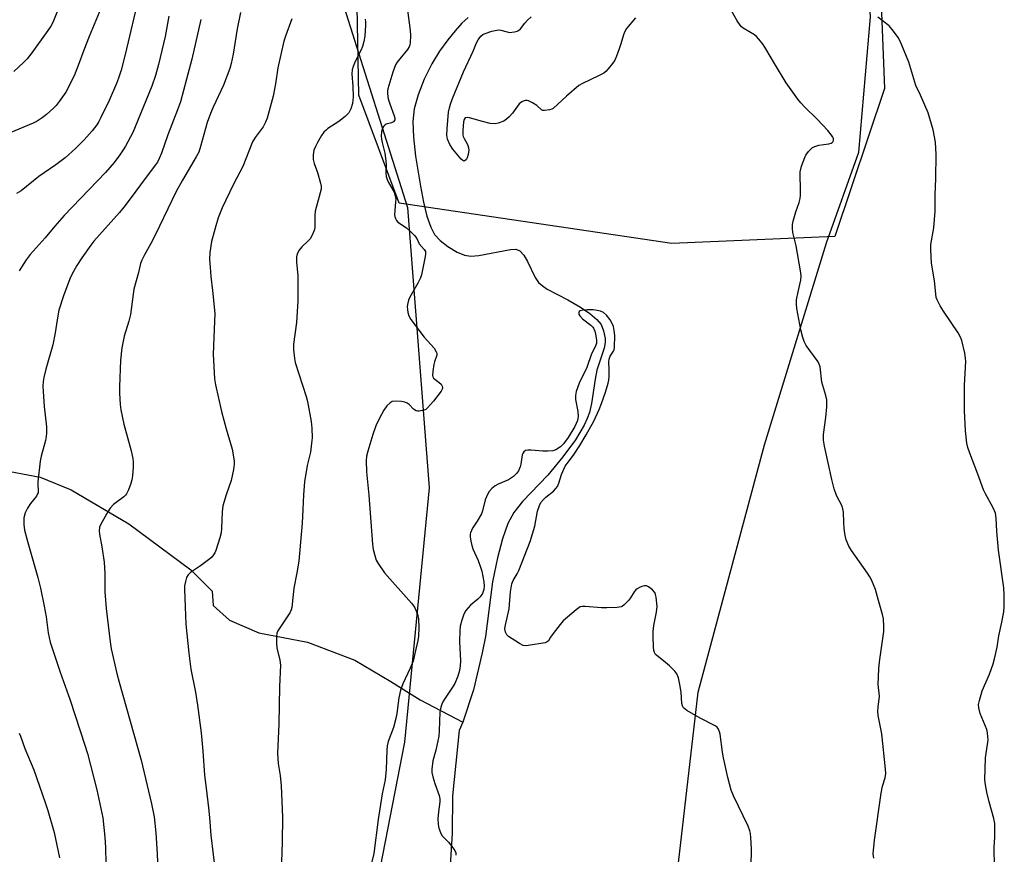
# Model space of a CAD drawing. Units: inches. Extents: x 1195770 to 1201771, y 549455 to 553457.
# Drawn here: x 1200150 to 1200482, y 552103 to 552384 of the extents above; entities that cross this region are included whole.
import ezdxf

# ---------------------------------------------------------------- set-up
doc = ezdxf.new("R2010")
doc.units = ezdxf.units.IN
doc.header["$MEASUREMENT"] = 0
for name, color, linetype in [('HYDRO-Single Line Stream', 4, 'Continuous'), ('NTRL-Farm Land', 3, 'Continuous'), ('NTRL-Trees', 3, 'Continuous'), ('Undefined', 1, 'Continuous')]:
    doc.layers.add(name, color=color, linetype=linetype)

msp = doc.modelspace()

# ---------------------------------------------------------------- linework, layer by layer
at = {"layer": 'HYDRO-Single Line Stream'}
for points in [[(1200301.29, 552384.7), (1200299.15, 552382.81), (1200296.85, 552380.31), (1200294.33, 552377.2), (1200291.54, 552373.39), (1200288.98, 552369.13), (1200286.46, 552363.98), (1200284.34, 552358.69), (1200282.99, 552354.04), (1200282.57, 552349.77), (1200282.78, 552344.43), (1200283.52, 552338.09), (1200285.13, 552328), (1200286.14, 552322.58), (1200287.34, 552317.84), (1200288.65, 552314.14), (1200289.95, 552311.72), (1200291.78, 552309.72), (1200294.33, 552307.7), (1200297.48, 552305.78), (1200299.99, 552304.71), (1200302.08, 552304.43), (1200304.88, 552304.61), (1200315.44, 552306.6), (1200317.25, 552306.7), (1200318.61, 552306.22), (1200320.03, 552304.74), (1200321.27, 552302.63), (1200323.84, 552297.21), (1200324.96, 552295.54), (1200326.11, 552294.51), (1200327.9, 552293.31), (1200334.78, 552289.66), (1200339.07, 552287.2), (1200342.25, 552285.09), (1200344.63, 552283.1), (1200346.03, 552281.35), (1200346.84, 552279.27), (1200347.42, 552276.64), (1200347.42, 552275.27), (1200347.06, 552273.43), (1200344.59, 552266.04), (1200343.99, 552262.96), (1200342.78, 552254.79), (1200342.11, 552251.75), (1200341.37, 552249.7), (1200340.33, 552247.52), (1200337.37, 552242.6), (1200333.13, 552236.78), (1200328.02, 552230.64), (1200319.58, 552221.76), (1200316.61, 552218.13), (1200314.64, 552214.41), (1200312.76, 552209.16), (1200311.07, 552202.81), (1200309.41, 552194.72), (1200307.04, 552176.31), (1200305.97, 552170.86), (1200303.05, 552158.39), (1200299.4, 552147.43)], [(1200142.73, 552232.7), (1200157.1, 552230), (1200167.51, 552225.72), (1200186.88, 552214.29), (1200207.83, 552198.74), (1200214.96, 552191.57), (1200215.39, 552186.75), (1200220.82, 552181.87), (1200230.72, 552177.57), (1200247.1, 552174.41), (1200263.03, 552168.41), (1200275.16, 552161.17), (1200285.1, 552155.05), (1200299.4, 552147.43)], [(1200299.4, 552147.43), (1200298.22, 552144.73), (1200296, 552122.73), (1200295.82, 552110.06), (1200295.06, 552097.45)]]:
    msp.add_lwpolyline(points, dxfattribs=at)
at = {"layer": 'NTRL-Farm Land'}
for points in [[(1200369.71, 552079.71), (1200378.7, 552157.54), (1200401.05, 552240.92), (1200421.99, 552308.85), (1200432.83, 552339.4), (1200436.71, 552384.96), (1200434.42, 552424.86), (1200399.64, 552535.47), (1200394.01, 552575.29), (1200389.54, 552631.41), (1200390.01, 552681.35), (1200386.78, 552730.83), (1200371.61, 552767.51), (1200340.56, 552803.49), (1200308.04, 552838.7), (1200273.32, 552891.25), (1200254.27, 552920.47)], [(1200119.16, 552888.48), (1200190.91, 552815.24), (1200212.65, 552782.77), (1200243.49, 552721.27), (1200253.25, 552677.46), (1200256.5, 552626.86), (1200252.89, 552531.74), (1200252.61, 552454.45), (1200258.71, 552390.59), (1200280.84, 552320.78), (1200288.07, 552226.38), (1200279.82, 552140.78), (1200263.52, 552057.1)]]:
    msp.add_lwpolyline(points, dxfattribs=at)
at = {"layer": 'NTRL-Trees'}
msp.add_lwpolyline([(1200424.71, 552311.05), (1200369.84, 552308.67), (1200278.01, 552322.27), (1200264.38, 552358.6), (1200259.84, 552603.85), (1200257.57, 552694.68), (1200228.05, 552780.98), (1200162.54, 552843.37), (1200156.74, 552885.12), (1200209.4, 552914.03), (1200250.76, 552899.06), (1200386.54, 552730.89), (1200403.24, 552597.3), (1200436.97, 552474.41), (1200441.51, 552360.87)], close=True, dxfattribs=at)
at = {"layer": 'Undefined'}
for points, elevation in [([(1200190.53, 552392.88), (1200185.74, 552372.3), (1200184.35, 552366.99), (1200183.5, 552364.34), (1200182.78, 552362.49), (1200180.35, 552356.86), (1200177.55, 552351.03), (1200176.86, 552349.75), (1200176.13, 552348.59), (1200174.6, 552346.57), (1200171.89, 552343.52), (1200170.48, 552342.05), (1200168.99, 552340.64), (1200165.47, 552337.53), (1200162.34, 552335.14), (1200156.67, 552331.25), (1200150.65, 552326.36), (1200149.15, 552325.51)], 456), ([(1200177.45, 552387.75), (1200173.57, 552378.36), (1200171.79, 552373.76), (1200169.91, 552368.6), (1200168.53, 552365.15), (1200165.71, 552359.61), (1200163.49, 552356.51), (1200162.41, 552355.12), (1200161.61, 552354.25), (1200159.17, 552352.04), (1200157.78, 552350.92), (1200156.03, 552349.85), (1200154.72, 552349.18), (1200147.21, 552346.02)], 458), ([(1200163.97, 552389.46), (1200161.32, 552383.08), (1200160.67, 552381.89), (1200159.69, 552380.42), (1200154.29, 552372.85), (1200152.66, 552370.82), (1200151.45, 552369.55), (1200148.21, 552366.54)], 460), ([(1200280.8, 552387.28), (1200281.65, 552380.37), (1200281.78, 552378.67), (1200281.71, 552376.25), (1200281.59, 552375.59), (1200281.36, 552374.89), (1200280.83, 552373.98), (1200278.17, 552370.87), (1200277.33, 552369.77), (1200276.76, 552368.82), (1200275.81, 552366.39), (1200274.18, 552360.74), (1200274.07, 552359.92), (1200274.06, 552359.05), (1200274.27, 552357.32), (1200274.8, 552355.68), (1200276.36, 552351.61), (1200276.55, 552350.82), (1200276.53, 552350.34), (1200276.36, 552349.94), (1200276.04, 552349.64), (1200275.38, 552349.34), (1200273.64, 552348.88), (1200273.23, 552348.61), (1200272.73, 552348.01), (1200272.24, 552347.03), (1200272.05, 552346.24), (1200271.96, 552344.87), (1200272.01, 552343.78), (1200272.22, 552342.66), (1200273.12, 552339.06), (1200273.4, 552337.36), (1200273.6, 552335.36), (1200273.53, 552332.38), (1200273.65, 552331.23), (1200273.97, 552330.19), (1200274.42, 552329.17), (1200276.33, 552325.98), (1200276.7, 552324.66), (1200276.82, 552323.57), (1200276.81, 552322.71), (1200276.45, 552318.33), (1200276.5, 552317.76), (1200276.71, 552317.05), (1200277.05, 552316.41), (1200277.59, 552315.84), (1200280.43, 552313.92), (1200281.73, 552312.78), (1200283.15, 552311.38), (1200283.89, 552310.38), (1200284.68, 552308.56), (1200286.41, 552306.6), (1200286.82, 552305.91), (1200286.9, 552305.11), (1200286.79, 552304.26), (1200285.53, 552298.12), (1200285.14, 552297.07), (1200284.29, 552295.33), (1200281.64, 552290.56), (1200281.15, 552289.54), (1200280.81, 552288.16), (1200280.74, 552287.31), (1200280.76, 552286.47), (1200280.95, 552285.39), (1200281.24, 552284.33), (1200281.88, 552283.09), (1200286.47, 552277.1), (1200289.75, 552273.38), (1200290.5, 552272.21), (1200290.66, 552271.71), (1200290.65, 552271.04), (1200289.89, 552268.84), (1200289.67, 552267.97), (1200289.28, 552265.63), (1200289.21, 552264.22), (1200289.34, 552263.72), (1200289.61, 552263.33), (1200291.52, 552261.83), (1200292.09, 552261.28), (1200292.47, 552260.66), (1200292.56, 552260.16), (1200292.49, 552259.65), (1200292.13, 552258.9), (1200289.56, 552255.6), (1200287.56, 552253.27), (1200286.92, 552252.78), (1200286.42, 552252.56), (1200284.74, 552252.25), (1200284.19, 552252.25), (1200283.67, 552252.36), (1200282.85, 552252.9), (1200281.31, 552254.44), (1200280.66, 552254.95), (1200279.9, 552255.27), (1200278.76, 552255.46), (1200276.72, 552255.59), (1200275.64, 552255.43), (1200274.94, 552254.99), (1200273.89, 552253.96), (1200272.78, 552252.56), (1200271.24, 552249.66), (1200270.16, 552247.27), (1200269.08, 552244.3), (1200267.41, 552238.69), (1200267.03, 552237.07), (1200266.89, 552235.44), (1200266.97, 552231.77), (1200267.75, 552223.95), (1200268.96, 552207.4), (1200269.24, 552205.64), (1200269.97, 552202.8), (1200270.3, 552201.99), (1200270.88, 552200.95), (1200273.03, 552197.71), (1200282.12, 552187.58), (1200282.84, 552186.7), (1200283.3, 552185.99), (1200284.13, 552183.86), (1200284.54, 552182.22), (1200284.65, 552179.21), (1200284.48, 552176.39), (1200284.25, 552174.94), (1200283.32, 552170.55), (1200282.67, 552167.99), (1200281.74, 552165.61), (1200279.26, 552160.41), (1200278.42, 552158.2), (1200277.93, 552155.65), (1200277.24, 552150.43), (1200276.89, 552148.74), (1200276.07, 552145.65), (1200274.3, 552140.97), (1200273.92, 552139.56), (1200273.81, 552138.09), (1200273.6, 552131.54), (1200273.27, 552128.01), (1200272.26, 552123.35), (1200270.87, 552114.67), (1200269.42, 552103.26), (1200268.82, 552100.42)], 444), ([(1200437.83, 552101.74), (1200437.7, 552103.17), (1200438.09, 552107.72), (1200440.37, 552123.62), (1200440.78, 552125.94), (1200441.67, 552128.73), (1200441.92, 552130.16), (1200441.83, 552131.63), (1200440.52, 552143.51), (1200439.37, 552149.76), (1200439.23, 552151.17), (1200439.3, 552152.5), (1200439.78, 552156.25), (1200439.39, 552160.14), (1200439.53, 552165.43), (1200439.79, 552167.79), (1200441.24, 552178.05), (1200441.27, 552179.74), (1200441.12, 552182.27), (1200440.84, 552183.78), (1200439.43, 552188.41), (1200438.43, 552192.13), (1200437.09, 552195.38), (1200436.56, 552196.42), (1200435.78, 552197.63), (1200430.3, 552205.24), (1200429.5, 552206.78), (1200428.58, 552208.89), (1200428.22, 552210.3), (1200427.93, 552212.64), (1200427.76, 552214.7), (1200427.63, 552218.19), (1200427.48, 552219.33), (1200427.06, 552220.49), (1200425.28, 552223.83), (1200424.56, 552226.05), (1200423.69, 552229.16), (1200421.31, 552240.46), (1200420.98, 552242.38), (1200420.91, 552243.44), (1200420.94, 552244.29), (1200421.73, 552250.08), (1200422.05, 552253.65), (1200422.1, 552255.14), (1200422.01, 552256.02), (1200421.68, 552257.46), (1200420.38, 552261.97), (1200419.78, 552267.17), (1200419.52, 552267.99), (1200419.09, 552268.76), (1200415.09, 552274.35), (1200414.36, 552275.63), (1200413.91, 552277.02), (1200413.27, 552279.6), (1200411.94, 552286.74), (1200411.8, 552288.2), (1200411.86, 552289.69), (1200412.37, 552292.33), (1200413.28, 552296.26), (1200413.38, 552297.78), (1200413.17, 552299.49), (1200411.72, 552307.9), (1200410.62, 552312.33), (1200410.44, 552313.71), (1200410.49, 552315.09), (1200410.71, 552316.22), (1200411.63, 552319.3), (1200412.71, 552322.47), (1200413.03, 552323.76), (1200413.15, 552324.92), (1200413.2, 552327.25), (1200413.03, 552331.42), (1200413.08, 552332.84), (1200413.52, 552334.69), (1200414.62, 552337.62), (1200415.02, 552338.38), (1200415.86, 552339.58), (1200416.62, 552340.47), (1200417.26, 552341.02), (1200417.99, 552341.36), (1200419.34, 552341.74), (1200422.7, 552342.27), (1200423.47, 552342.46), (1200423.88, 552342.69), (1200424.17, 552343.05), (1200424.3, 552343.49), (1200424.27, 552343.96), (1200424.08, 552344.44), (1200423.65, 552345.15), (1200422.38, 552346.74), (1200418.81, 552350.56), (1200414.6, 552354.59), (1200413.3, 552356.01), (1200412.3, 552357.28), (1200408.33, 552362.77), (1200404.38, 552369.22), (1200401.54, 552374.18), (1200400.57, 552375.64), (1200399.1, 552377.5), (1200398.33, 552378.38), (1200397.67, 552378.96), (1200393.83, 552381.22), (1200393.21, 552381.7), (1200392.82, 552382.12), (1200391.86, 552383.58), (1200388.86, 552388.97)], 444), ([(1200200.38, 552385.16), (1200199.2, 552378.34), (1200196.94, 552368.89), (1200195.9, 552365.24), (1200194.69, 552361.65), (1200189.11, 552347.9), (1200188.25, 552346.07), (1200185.82, 552341.48), (1200185.08, 552340.22), (1200183.9, 552338.49), (1200182.01, 552335.93), (1200179.08, 552332.54), (1200165.1, 552318.06), (1200162.04, 552314.52), (1200158.8, 552310.58), (1200153.72, 552304.96), (1200152.38, 552303.18), (1200149.97, 552299.49)], 454), ([(1200211.19, 552384.07), (1200208.21, 552370.68), (1200206.32, 552363.98), (1200204.3, 552356.41), (1200203.38, 552353.67), (1200200.05, 552345.28), (1200197.98, 552339.07), (1200197.2, 552337.3), (1200196.55, 552336.09), (1200195.92, 552335.17), (1200192.11, 552330.15), (1200188.1, 552324.58), (1200185.25, 552320.87), (1200183.76, 552319.06), (1200175.19, 552309.48), (1200174.12, 552308.11), (1200171.09, 552303.88), (1200169.39, 552301.2), (1200167.7, 552298.2), (1200167.07, 552296.72), (1200164.92, 552291.07), (1200163.41, 552286.18), (1200162.77, 552282.97), (1200162.13, 552278.6), (1200161.32, 552274.57), (1200159.01, 552266.34), (1200158.34, 552263.56), (1200158.09, 552262.19), (1200157.98, 552260.61), (1200158.04, 552258.86), (1200158.42, 552253.78), (1200159.21, 552246.96), (1200159.24, 552244.75), (1200159.14, 552243.67), (1200158.87, 552242.36), (1200157.38, 552237.08), (1200157.03, 552235.37), (1200156.24, 552228.39), (1200156.24, 552227.23), (1200156.39, 552225.55), (1200156.34, 552224.74), (1200156.21, 552224.34), (1200155.78, 552223.61), (1200153.78, 552221.06), (1200152.78, 552219.59), (1200152.07, 552217.99), (1200151.61, 552216.3), (1200151.54, 552215.47), (1200151.57, 552214.06), (1200151.83, 552212.1), (1200152.86, 552207.97), (1200156.24, 552196.22), (1200157.13, 552192.61), (1200158.44, 552186.51), (1200159.05, 552183), (1200159.76, 552177.54), (1200160.43, 552174.39), (1200163.83, 552164.32), (1200167.16, 552154.91), (1200172.17, 552139.78), (1200172.99, 552136.97), (1200176.16, 552124.72), (1200178.22, 552115.29), (1200178.86, 552108.79), (1200179.06, 552105.3), (1200179.14, 552099.94)], 452), ([(1200224.5, 552386.48), (1200223.43, 552380.98), (1200222.11, 552372.44), (1200221.43, 552369.23), (1200220.93, 552367.53), (1200218.83, 552362.01), (1200215.33, 552354.6), (1200214.41, 552352.42), (1200213.36, 552349.39), (1200211.13, 552341.28), (1200210.47, 552339.42), (1200209.63, 552337.86), (1200204.96, 552329.93), (1200202.93, 552326.16), (1200197.3, 552314.47), (1200194.88, 552309.72), (1200192.05, 552304.6), (1200191.28, 552303.02), (1200190.9, 552301.9), (1200190.17, 552298.85), (1200188.64, 552293.27), (1200188.34, 552291.61), (1200187.73, 552286.44), (1200187.46, 552284.74), (1200186.9, 552282.54), (1200185.41, 552277.42), (1200184.6, 552273.49), (1200184.16, 552269.35), (1200183.77, 552260.4), (1200183.76, 552258.31), (1200183.96, 552254.44), (1200184.22, 552252.7), (1200185.25, 552247.82), (1200187.69, 552238.83), (1200188.23, 552236.31), (1200188.38, 552235.17), (1200188.42, 552233.39), (1200188.17, 552230.47), (1200187.96, 552229.03), (1200187.66, 552227.9), (1200186.78, 552225.72), (1200186.14, 552224.42), (1200185.82, 552223.94), (1200185.23, 552223.35), (1200181.79, 552220.76), (1200180.62, 552219.58), (1200179.81, 552218.34), (1200177.45, 552214.2), (1200177.04, 552213.17), (1200176.91, 552211.96), (1200177.05, 552210.83), (1200177.86, 552206.55), (1200178.64, 552201.3), (1200178.83, 552197.59), (1200178.9, 552191.42), (1200179.25, 552185.75), (1200180.66, 552174.51), (1200181.02, 552172.2), (1200182.91, 552163.88), (1200183.65, 552160.94), (1200191.14, 552134.68), (1200194.61, 552119.97), (1200195.42, 552115.59), (1200196.02, 552110.17), (1200196.49, 552103.15), (1200196.65, 552097.48)], 450), ([(1200241.83, 552384.29), (1200239.68, 552378.43), (1200239.14, 552376.74), (1200237.1, 552367.82), (1200236.34, 552362.41), (1200235.54, 552358.22), (1200233.56, 552350.85), (1200232.99, 552349.5), (1200232.15, 552347.94), (1200229.54, 552344.39), (1200228.63, 552342.89), (1200225.28, 552334.57), (1200222.3, 552328.86), (1200219.45, 552323.04), (1200218.41, 552320.72), (1200217.07, 552317.35), (1200216.22, 552314.64), (1200214.79, 552309.36), (1200214.18, 552305.6), (1200214.1, 552303.3), (1200214.28, 552300.69), (1200214.56, 552297.5), (1200215.17, 552292.82), (1200215.87, 552285.1), (1200215.83, 552282.46), (1200215.29, 552271.4), (1200215.81, 552263.09), (1200216.18, 552261.05), (1200218.17, 552252.09), (1200219.69, 552246.29), (1200221.69, 552239.36), (1200222.35, 552236.19), (1200222.45, 552235.36), (1200222.45, 552234.33), (1200222.18, 552232.61), (1200221.36, 552228.91), (1200219.67, 552223.99), (1200218.58, 552220.28), (1200218.36, 552218.27), (1200218.19, 552212.71), (1200218.07, 552211.25), (1200217.62, 552209.55), (1200216.24, 552205.33), (1200215.87, 552204.53), (1200215.41, 552203.77), (1200214.88, 552203.07), (1200214.27, 552202.47), (1200211.03, 552200.09), (1200207.68, 552197.87), (1200206.88, 552197.12), (1200206.41, 552196.15), (1200206.02, 552194.79), (1200205.73, 552193.4), (1200205.66, 552192.23), (1200205.86, 552186.32), (1200206.16, 552180.49), (1200207.18, 552170.72), (1200207.87, 552165.32), (1200209.39, 552157.54), (1200210.09, 552153.23), (1200211.3, 552143.92), (1200211.87, 552137.73), (1200212.44, 552129.66), (1200212.93, 552125.22), (1200213.82, 552118.58), (1200214.15, 552115.41), (1200214.6, 552109.42), (1200216.11, 552096.4)], 448), ([(1200266.58, 552384.21), (1200266.68, 552383.32), (1200266.68, 552382.18), (1200266.43, 552378.45), (1200266.08, 552376.69), (1200265.63, 552374.96), (1200265.07, 552373.6), (1200263.14, 552369.93), (1200262.45, 552368.29), (1200262.11, 552367.18), (1200262.03, 552365.84), (1200262.42, 552361.56), (1200262.53, 552358.06), (1200262.25, 552355.77), (1200261.69, 552353.96), (1200261, 552352.67), (1200259.77, 552351.44), (1200257.71, 552349.78), (1200254.01, 552347.38), (1200253.38, 552346.87), (1200252.66, 552346.14), (1200251.84, 552345.01), (1200250.48, 552342.67), (1200249.79, 552341.37), (1200249.29, 552340.09), (1200249, 552338.51), (1200248.97, 552337.71), (1200249.04, 552336.91), (1200249.38, 552335.58), (1200250.43, 552332.59), (1200251.5, 552328.96), (1200251.7, 552327.95), (1200251.67, 552326.92), (1200249.74, 552319.51), (1200249.61, 552318.12), (1200249.56, 552314.18), (1200249.45, 552313.35), (1200249.3, 552312.81), (1200248.74, 552311.5), (1200248.02, 552310.27), (1200247.26, 552309.44), (1200245.2, 552307.48), (1200244.33, 552306.37), (1200243.67, 552305.17), (1200243.44, 552304.13), (1200243.44, 552302.49), (1200243.88, 552297.73), (1200243.82, 552289.36), (1200243.36, 552282.06), (1200242.36, 552274.78), (1200242.38, 552272.8), (1200242.72, 552269.97), (1200243, 552268.57), (1200246.66, 552257.17), (1200247.12, 552255.47), (1200248.32, 552248.67), (1200248.53, 552246.44), (1200248.66, 552243.17), (1200248.52, 552241.4), (1200248.09, 552238.45), (1200247.06, 552233.93), (1200246.11, 552228.35), (1200245.78, 552224.04), (1200245.59, 552219.12), (1200245.32, 552214.54), (1200244.16, 552201.71), (1200243.57, 552197.73), (1200242.5, 552192.57), (1200241.85, 552186.14), (1200241.65, 552185.34), (1200241.14, 552184.31), (1200237.17, 552178.19), (1200236.84, 552177.41), (1200236.68, 552176.29), (1200236.67, 552173.96), (1200236.77, 552172.51), (1200237.83, 552168.38), (1200238.05, 552166.65), (1200237.63, 552159.44), (1200237.49, 552146.83), (1200237.03, 552137.09), (1200237.22, 552133.55), (1200237.88, 552129.48), (1200238.26, 552126.07), (1200238.69, 552115.45), (1200238.62, 552107.03), (1200238.33, 552100.43)], 446), ([(1200357.57, 552384.59), (1200354.62, 552381.03), (1200353.85, 552379.78), (1200353.55, 552378.97), (1200352.68, 552375.89), (1200352.13, 552374.22), (1200351.24, 552371.73), (1200350.65, 552370.41), (1200349.82, 552369.23), (1200348.34, 552367.45), (1200347.56, 552366.6), (1200346.9, 552366.06), (1200345.1, 552365.08), (1200339.77, 552362.55), (1200338.5, 552361.82), (1200334.33, 552358.26), (1200329.88, 552354.15), (1200329.45, 552353.92), (1200328.63, 552353.66), (1200326.92, 552353.42), (1200326.39, 552353.47), (1200325.94, 552353.65), (1200324.38, 552355.13), (1200322.91, 552356.07), (1200321.61, 552356.7), (1200321.09, 552356.85), (1200320.57, 552356.86), (1200320.05, 552356.74), (1200319.29, 552356.4), (1200318.41, 552355.74), (1200316.15, 552352.55), (1200315.01, 552351.26), (1200314.18, 552350.48), (1200313.22, 552349.9), (1200311.37, 552349.17), (1200310.28, 552348.95), (1200308.65, 552349.05), (1200306.02, 552349.69), (1200301.65, 552350.99), (1200300.87, 552351.12), (1200300.23, 552350.96), (1200299.84, 552350.44), (1200299.66, 552349.65), (1200299.48, 552346.66), (1200299.49, 552345.18), (1200299.58, 552344.66), (1200299.84, 552343.96), (1200300.78, 552342.39), (1200301.11, 552341.67), (1200301.34, 552340.91), (1200301.41, 552340.1), (1200301.24, 552338.62), (1200300.94, 552337.49), (1200300.54, 552336.84), (1200300.04, 552336.46), (1200299.86, 552336.43), (1200299.48, 552336.56), (1200298.9, 552337.06), (1200296.04, 552340.46), (1200295.02, 552342), (1200294.3, 552343.78), (1200294.03, 552345.15), (1200294.11, 552347.22), (1200294.6, 552352.84), (1200294.9, 552354.39), (1200295.24, 552355.61), (1200295.94, 552357.47), (1200299.67, 552366.45), (1200302.92, 552373.4), (1200304.05, 552376.25), (1200304.63, 552377.26), (1200305.54, 552378.42), (1200306.18, 552379), (1200306.93, 552379.39), (1200309.16, 552380.1), (1200310.86, 552380.52), (1200311.42, 552380.58), (1200312.21, 552380.52), (1200314.36, 552379.89), (1200315.18, 552379.76), (1200316.89, 552379.95), (1200317.7, 552380.18), (1200318.2, 552380.42), (1200318.84, 552380.98), (1200320.34, 552382.84), (1200321.26, 552383.85), (1200322.48, 552384.93)], 444), ([(1200478.62, 552098.66), (1200478.38, 552103.15), (1200478.43, 552105.36), (1200478.66, 552108.8), (1200478.63, 552113.35), (1200478.29, 552115.06), (1200476.71, 552120.7), (1200475.91, 552123.9), (1200475.44, 552126.4), (1200475.27, 552128.07), (1200475.46, 552135.52), (1200476.3, 552140.76), (1200476.37, 552141.62), (1200476.33, 552142.49), (1200476.14, 552143.92), (1200475.89, 552145.05), (1200473.73, 552150.4), (1200473.21, 552152.29), (1200473.13, 552153.39), (1200473.43, 552154.83), (1200474.38, 552157.98), (1200476.79, 552163.62), (1200478.11, 552167.16), (1200478.56, 552168.82), (1200479.39, 552172.72), (1200479.98, 552176.5), (1200481.01, 552181.12), (1200481.65, 552184.63), (1200481.82, 552186.37), (1200481.83, 552190.41), (1200481.63, 552192.72), (1200479.84, 552205.37), (1200479.35, 552211.84), (1200479.11, 552216.22), (1200478.85, 552217.91), (1200478.12, 552219.68), (1200475.5, 552224.38), (1200474.85, 552225.72), (1200472.94, 552230.97), (1200470.17, 552238.08), (1200469.52, 552240.02), (1200469.16, 552241.44), (1200468.72, 552245.58), (1200468.42, 552252.39), (1200468.47, 552260.94), (1200468.87, 552268.88), (1200468.81, 552270.04), (1200468.48, 552271.74), (1200467.47, 552275.96), (1200466.98, 552277.31), (1200466.24, 552278.57), (1200461.32, 552285.91), (1200460.24, 552287.64), (1200459.19, 552289.67), (1200458.93, 552290.5), (1200458.71, 552291.66), (1200458.31, 552296.09), (1200457.28, 552302.04), (1200457.05, 552306.63), (1200457.13, 552308.36), (1200458.04, 552313.92), (1200458.58, 552319.53), (1200458.54, 552325.05), (1200458.76, 552330.5), (1200458.93, 552338.67), (1200458.64, 552342.77), (1200457.9, 552346.92), (1200456.18, 552352.71), (1200453.59, 552358.56), (1200451.97, 552361.9), (1200449.69, 552369.66), (1200447.33, 552375.44), (1200446.61, 552377), (1200446.06, 552378), (1200444.49, 552380.11), (1200443.01, 552381.91), (1200442.18, 552382.65), (1200439.28, 552384.86)], 446), ([(1200396.36, 552096.06), (1200396.69, 552103.04), (1200396.67, 552104.79), (1200396.43, 552108.59), (1200396.3, 552110.04), (1200396.14, 552110.89), (1200395.5, 552112.5), (1200390.64, 552122.63), (1200389.87, 552124.57), (1200388.74, 552128.86), (1200387.23, 552135.42), (1200386.89, 552137.42), (1200386.11, 552143.44), (1200385.94, 552144.25), (1200385.55, 552145.17), (1200385.12, 552145.76), (1200384.44, 552146.28), (1200379.39, 552148.84), (1200374.86, 552151.45), (1200373.77, 552152.28), (1200373.41, 552152.94), (1200373.25, 552153.72), (1200372.98, 552157.6), (1200372.58, 552160.16), (1200372.06, 552162.4), (1200371.57, 552163.7), (1200370.9, 552164.6), (1200369.07, 552166.43), (1200367.76, 552167.58), (1200364.74, 552169.91), (1200364.35, 552170.31), (1200363.98, 552170.9), (1200363.78, 552171.64), (1200363.67, 552172.8), (1200363.54, 552176.34), (1200363.57, 552178.06), (1200363.77, 552180), (1200364.65, 552184.5), (1200364.85, 552186.46), (1200364.54, 552189.59), (1200364.39, 552190.43), (1200364.1, 552191.19), (1200363.37, 552192.02), (1200361.99, 552193.06), (1200361.26, 552193.41), (1200360.49, 552193.43), (1200359.69, 552193.19), (1200358.9, 552192.84), (1200358.15, 552192.41), (1200357.7, 552192.06), (1200357.17, 552191.39), (1200355.97, 552189.34), (1200355.27, 552188.43), (1200353.69, 552186.83), (1200353.25, 552186.52), (1200352.76, 552186.3), (1200351.39, 552186.08), (1200347.94, 552185.93), (1200346.19, 552186.01), (1200340.64, 552186.48), (1200339.79, 552186.47), (1200339, 552186.27), (1200337.61, 552185.32), (1200333.22, 552181.55), (1200332.25, 552180.42), (1200329.87, 552177.33), (1200329.02, 552176.12), (1200328.26, 552174.83), (1200327.89, 552174.51), (1200327.15, 552174.23), (1200321.41, 552173.27), (1200320.56, 552173.21), (1200319.75, 552173.33), (1200318.48, 552173.94), (1200314.81, 552176.28), (1200314.23, 552176.86), (1200313.8, 552177.83), (1200313.62, 552178.9), (1200313.67, 552179.73), (1200315.02, 552185.61), (1200315.51, 552191.32), (1200315.92, 552194.08), (1200316.34, 552195.2), (1200317.76, 552197.47), (1200318.29, 552198.54), (1200322.14, 552208.31), (1200323.66, 552213.49), (1200324.61, 552218.52), (1200325.21, 552220.44), (1200325.73, 552221.44), (1200326.59, 552222.47), (1200327.4, 552223.21), (1200330.02, 552225.29), (1200330.81, 552226.17), (1200331.31, 552226.89), (1200331.75, 552227.92), (1200332.65, 552230.87), (1200333.95, 552233.64), (1200334.58, 552234.6), (1200336.72, 552237.39), (1200338.86, 552240.65), (1200341.03, 552244.24), (1200343.58, 552248.85), (1200345.34, 552252.72), (1200346.17, 552254.77), (1200347.51, 552258.62), (1200348.39, 552261.58), (1200348.61, 552262.69), (1200348.69, 552263.87), (1200348.73, 552266.25), (1200348.66, 552268.85), (1200348.72, 552269.68), (1200349.07, 552270.68), (1200350.22, 552272.4), (1200350.4, 552272.87), (1200350.54, 552273.67), (1200350.6, 552277.64), (1200350.44, 552279.34), (1200350.17, 552280.72), (1200349.77, 552281.74), (1200349.02, 552282.92), (1200347.78, 552284.48), (1200346.79, 552285.38), (1200345.85, 552285.84), (1200344.73, 552286.12), (1200343.31, 552286.29), (1200341.33, 552286.37), (1200339.95, 552286.26), (1200338.98, 552285.96), (1200338.68, 552285.74), (1200338.49, 552285.46), (1200338.49, 552284.9), (1200338.84, 552284.28), (1200339.74, 552283.29), (1200342.57, 552281.13), (1200343.19, 552280.52), (1200343.47, 552280.1), (1200343.9, 552279.16), (1200344.17, 552278.13), (1200344.46, 552276.17), (1200344.48, 552275.07), (1200344.17, 552274.05), (1200342.77, 552271.5), (1200341.2, 552266.94), (1200338.65, 552261.6), (1200337.63, 552258.81), (1200337.4, 552257.43), (1200337.43, 552256.11), (1200338.15, 552252.09), (1200338.27, 552250.37), (1200338.22, 552249.81), (1200338.01, 552249.03), (1200337.14, 552247.03), (1200334.89, 552243.36), (1200333.37, 552241.25), (1200332.39, 552240.23), (1200330.75, 552239.19), (1200329.73, 552238.82), (1200328.09, 552238.68), (1200326.39, 552238.72), (1200322.51, 552239.05), (1200321.35, 552239.08), (1200320.56, 552238.93), (1200320.02, 552238.53), (1200319.63, 552237.95), (1200319.45, 552237.45), (1200318.98, 552234.34), (1200318.77, 552233.51), (1200318.19, 552232.16), (1200317.57, 552231.18), (1200316.52, 552230.21), (1200314.85, 552229.07), (1200311.37, 552227.58), (1200310.34, 552227.05), (1200309.25, 552226.18), (1200308.31, 552225.14), (1200307.77, 552224.18), (1200307.01, 552222.37), (1200306.08, 552218.67), (1200305.69, 552217.61), (1200304.31, 552215.13), (1200302.72, 552212.8), (1200302.04, 552211.27), (1200301.92, 552210.74), (1200301.92, 552209.88), (1200302.12, 552208.41), (1200302.44, 552206.96), (1200302.83, 552205.87), (1200304.6, 552201.91), (1200305.42, 552199.71), (1200305.83, 552198.32), (1200306.47, 552194.7), (1200306.58, 552193.25), (1200306.51, 552192.12), (1200306.02, 552190.85), (1200305.27, 552189.7), (1200304.46, 552188.92), (1200302.04, 552186.91), (1200300.42, 552185.05), (1200299.74, 552183.83), (1200299.1, 552181.86), (1200298.56, 552179.84), (1200298.38, 552178.39), (1200298.37, 552174.56), (1200298.67, 552168.16), (1200298.58, 552166.48), (1200298.33, 552164.83), (1200297.79, 552162.93), (1200296.73, 552160.54), (1200295.98, 552159.28), (1200292.83, 552154.58), (1200292.34, 552153.56), (1200291.99, 552152.52), (1200291.71, 552150.83), (1200291.51, 552144.57), (1200291.37, 552142.8), (1200290.34, 552138), (1200289.34, 552134.51), (1200288.97, 552131.69), (1200289.01, 552130.55), (1200289.33, 552129.11), (1200290.02, 552126.82), (1200291.45, 552122.78), (1200291.72, 552121.69), (1200291.74, 552120.61), (1200291.21, 552117.27), (1200291.05, 552114.92), (1200291.08, 552113.17), (1200291.41, 552111.74), (1200291.88, 552110.35), (1200292.42, 552109.34), (1200294.61, 552107.02), (1200295.76, 552105.65), (1200296.8, 552104.24), (1200297.12, 552103.5), (1200297.06, 552102.69)], 442), ([(1200149.95, 552143.78), (1200150.41, 552142.78), (1200151.93, 552138.66), (1200154.88, 552131.39), (1200158.78, 552120.43), (1200159.68, 552117.7), (1200161.73, 552110.35), (1200163.63, 552101.78)], 454)]:
    msp.add_lwpolyline(points, dxfattribs=dict(at, elevation=elevation))

doc.saveas('drawing.dxf')
